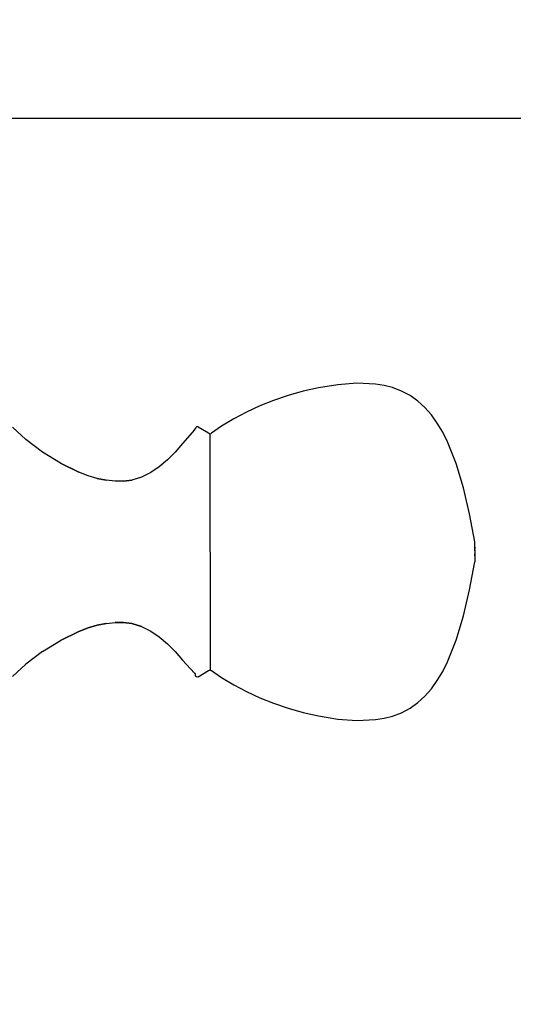
# Model space of a CAD drawing. Units: millimetres. Extents: x 161 to 984, y 174 to 1010.
# Drawn here: x 382 to 400, y 312 to 347 of the extents above; entities that cross this region are included whole.
import ezdxf

# ---------------------------------------------------------------- set-up
doc = ezdxf.new("R2010")
doc.units = ezdxf.units.MM
doc.layers.add('COTA', color=1, linetype='Continuous')
doc.layers.add('KROMMA', color=3, linetype='Continuous')
doc.styles.get("Standard").update_dxf_attribs({"font": 'arial.ttf'})
doc.dimstyles.new('Milímetros', dxfattribs={"dimtxt": 11, "dimasz": 5, "dimexe": 3, "dimexo": 10, "dimgap": 3, "dimtad": 1, "dimtxsty": 'Standard', "dimblk": 'DOT', "dimcen": 2.5, "dimadec": 0, "dimazin": 0, "dimtfac": 1, "dimtmove": 0, "dimatfit": 3, "dimldrblk": 'DOT', "dimfxl": 0, "dimarcsym": 0})

# ---------------------------------------------------------------- blocks, each defined once
blk = doc.blocks.new('_Dot')
at = {"color": 0, "linetype": 'ByBlock', "lineweight": -2}
blk.add_line((-0.5, 0), (-1, 0), dxfattribs=at)
at = {"color": 0, "linetype": 'ByBlock', "const_width": 0.5}
blk.add_lwpolyline([(-0.25, 0, 1), (0.25, 0, 1)], format="xyb", close=True, dxfattribs=at)
blk = doc.blocks.new('*D29')
at = {"layer": 'COTA', "color": 0, "lineweight": -2}
for p, q in [((176.854, 269.187), (176.854, 368.607)), ((410.968, 268.848), (410.968, 368.607)), ((181.854, 365.607), (405.968, 365.607))]:
    blk.add_line(p, q, dxfattribs=at)
at = {"layer": 'Defpoints', "color": 0}
for p in [(410.968, 365.607), (176.854, 259.187), (410.968, 258.848)]:
    blk.add_point(p, dxfattribs=at)
at = {"layer": 'COTA', "color": 0, "lineweight": -2, "xscale": 5, "yscale": 5, "zscale": 5, "rotation": 180}
blk.add_blockref('_Dot', (176.854, 365.607), dxfattribs=at)
at = {"layer": 'COTA', "color": 0, "lineweight": -2, "xscale": 5, "yscale": 5, "zscale": 5}
blk.add_blockref('_Dot', (410.968, 365.607), dxfattribs=at)
at = {"layer": 'COTA', "color": 0, "insert": (293.911, 374.227), "char_height": 11, "attachment_point": 5}
blk.add_mtext('235', dxfattribs=at)
blk = doc.blocks.new('*D30')
at = {"layer": 'COTA', "color": 0, "lineweight": -2}
for p, q in [((378.251, 343.234), (451.383, 343.234)), ((448.383, 338.234), (448.383, 181.166)), ((378.251, 176.166), (451.383, 176.166))]:
    blk.add_line(p, q, dxfattribs=at)
at = {"layer": 'Defpoints', "color": 0}
for p in [(368.251, 343.234), (368.251, 176.166), (448.383, 176.166)]:
    blk.add_point(p, dxfattribs=at)
at = {"layer": 'COTA', "color": 0, "lineweight": -2, "xscale": 5, "yscale": 5, "zscale": 5}
for p, rotation in [((448.383, 343.234), 90), ((448.383, 176.166), 270)]:
    blk.add_blockref('_Dot', p, dxfattribs=dict(at, rotation=rotation))
at = {"layer": 'COTA', "color": 0, "insert": (439.767, 259.7), "char_height": 11, "attachment_point": 5, "rotation": 90}
blk.add_mtext('167', dxfattribs=at)

msp = doc.modelspace()

# ---------------------------------------------------------------- linework, layer by layer
at = {"layer": 'KROMMA'}
for p, q in [((392.891, 333.626), (392.342, 333.502)), ((393.578, 333.734), (392.891, 333.626)), ((394.263, 333.783), (393.578, 333.734)), ((394.922, 333.754), (394.263, 333.783)), ((395.233, 333.706), (394.922, 333.754)), ((395.528, 333.632), (395.233, 333.706)), ((395.854, 333.509), (395.528, 333.632)), ((391.809, 333.351), (391.295, 333.175)), ((392.342, 333.502), (391.809, 333.351)), ((396.155, 333.348), (395.854, 333.509)), ((396.43, 333.151), (396.155, 333.348)), ((390.8, 332.975), (390.325, 332.754)), ((391.295, 333.175), (390.8, 332.975)), ((396.683, 332.921), (396.43, 333.151)), ((396.915, 332.658), (396.683, 332.921)), ((389.871, 332.513), (389.44, 332.254)), ((390.325, 332.754), (389.871, 332.513)), ((397.126, 332.365), (396.915, 332.658)), ((382.463, 331.786), (381.991, 332.22)), ((388.478, 332.129), (388.53, 332.202)), ((388.548, 332.232), (388.53, 332.202)), ((388.585, 332.24), (388.548, 332.232)), ((388.611, 332.232), (388.585, 332.24)), ((388.611, 332.232), (388.975, 332.013)), ((389.44, 332.254), (389.084, 332.005)), ((397.318, 332.043), (397.126, 332.365)), ((388.478, 332.129), (388.047, 331.636)), ((388.975, 332.013), (389.005, 331.993)), ((389.005, 331.993), (389.034, 331.986)), ((389.034, 331.986), (389.065, 331.99)), ((389.044, 323.567), (389.034, 331.986)), ((389.065, 331.99), (389.084, 332.005)), ((397.494, 331.694), (397.318, 332.043)), ((383.065, 331.332), (382.463, 331.786)), ((388.047, 331.636), (387.786, 331.334)), ((397.8, 330.921), (397.494, 331.694)), ((383.703, 330.934), (383.065, 331.332)), ((383.703, 330.934), (383.065, 331.332)), ((387.786, 331.334), (387.511, 331.056)), ((383.703, 330.934), (384.358, 330.614)), ((384.358, 330.614), (383.703, 330.934)), ((387.221, 330.809), (386.914, 330.601)), ((387.511, 331.056), (387.221, 330.809)), ((398.057, 330.061), (397.8, 330.921)), ((384.686, 330.49), (384.358, 330.614)), ((384.686, 330.49), (384.358, 330.614)), ((385.011, 330.394), (384.686, 330.49)), ((385.011, 330.394), (384.686, 330.49)), ((386.588, 330.441), (386.242, 330.336)), ((386.588, 330.441), (386.242, 330.336)), ((386.914, 330.601), (386.588, 330.441)), ((385.011, 330.394), (385.332, 330.327)), ((385.332, 330.327), (385.011, 330.394)), ((385.645, 330.294), (385.332, 330.327)), ((385.645, 330.294), (385.332, 330.327)), ((385.95, 330.296), (385.645, 330.294)), ((385.95, 330.296), (385.645, 330.294)), ((385.95, 330.296), (386.242, 330.336)), ((386.242, 330.336), (385.95, 330.296)), ((398.275, 329.128), (398.057, 330.061)), ((398.468, 328.135), (398.275, 329.128)), ((398.468, 328.075), (398.468, 328.135)), ((398.468, 328.075), (398.468, 328.108)), ((398.468, 328.005), (398.468, 328.075)), ((398.468, 328.031), (398.468, 328.075)), ((398.468, 327.977), (398.468, 328.031)), ((398.468, 328.005), (398.468, 328.031)), ((398.468, 327.947), (398.468, 328.005)), ((398.468, 327.977), (398.468, 328.005)), ((398.468, 327.915), (398.468, 327.977)), ((398.468, 327.947), (398.468, 327.977)), ((398.468, 327.947), (398.468, 327.883)), ((398.468, 327.915), (398.468, 327.947)), ((398.468, 327.883), (398.468, 327.915)), ((398.468, 327.814), (398.468, 327.883)), ((398.468, 327.849), (398.468, 327.814)), ((398.468, 327.814), (398.468, 327.744)), ((398.468, 327.744), (398.468, 327.71)), ((398.468, 327.643), (398.468, 327.71)), ((398.468, 327.71), (398.468, 327.425)), ((398.275, 326.431), (398.468, 327.425)), ((398.057, 325.497), (398.275, 326.431)), ((397.8, 324.637), (398.057, 325.497)), ((385.011, 325.165), (384.686, 325.069)), ((384.686, 325.068), (385.011, 325.165)), ((385.332, 325.232), (385.011, 325.165)), ((385.011, 325.165), (385.332, 325.231)), ((385.332, 325.232), (385.645, 325.265)), ((385.332, 325.231), (385.645, 325.265)), ((385.95, 325.263), (385.645, 325.265)), ((385.645, 325.265), (385.95, 325.263)), ((386.242, 325.223), (385.95, 325.263)), ((385.95, 325.263), (386.242, 325.223)), ((386.588, 325.118), (386.242, 325.223)), ((386.242, 325.223), (386.588, 325.118)), ((384.358, 324.945), (383.703, 324.625)), ((383.703, 324.625), (384.358, 324.944)), ((384.686, 325.069), (384.358, 324.945)), ((384.358, 324.944), (384.686, 325.068)), ((386.588, 325.118), (386.914, 324.957)), ((386.914, 324.957), (387.221, 324.75)), ((383.065, 324.227), (383.703, 324.625)), ((383.065, 324.227), (383.703, 324.625)), ((387.221, 324.75), (387.511, 324.503)), ((387.511, 324.503), (387.786, 324.224)), ((397.494, 323.865), (397.8, 324.637)), ((383.065, 324.227), (382.463, 323.773)), ((387.786, 324.224), (388.047, 323.922)), ((381.991, 323.339), (382.463, 323.773)), ((388.047, 323.922), (388.478, 323.463)), ((397.318, 323.516), (397.494, 323.865)), ((388.495, 323.446), (388.478, 323.463)), ((388.509, 323.413), (388.495, 323.446)), ((388.509, 323.377), (388.509, 323.413)), ((388.611, 323.327), (388.975, 323.557)), ((388.975, 323.557), (389.01, 323.567)), ((389.01, 323.567), (389.044, 323.567)), ((389.044, 323.567), (389.084, 323.553)), ((389.084, 323.553), (389.44, 323.305)), ((397.126, 323.194), (397.318, 323.516)), ((388.521, 323.342), (388.509, 323.377)), ((388.546, 323.324), (388.521, 323.342)), ((388.585, 323.318), (388.546, 323.324)), ((388.611, 323.327), (388.585, 323.318)), ((389.44, 323.305), (389.871, 323.046)), ((389.871, 323.046), (390.325, 322.805)), ((396.915, 322.9), (397.126, 323.194)), ((390.325, 322.805), (390.8, 322.584)), ((396.683, 322.638), (396.915, 322.9)), ((390.8, 322.584), (391.295, 322.384)), ((391.295, 322.384), (391.809, 322.207)), ((396.155, 322.211), (396.43, 322.407)), ((396.43, 322.407), (396.683, 322.638)), ((391.809, 322.207), (392.342, 322.057)), ((392.342, 322.057), (392.891, 321.933)), ((395.528, 321.926), (395.854, 322.05)), ((395.854, 322.05), (396.155, 322.211)), ((392.891, 321.933), (393.578, 321.824)), ((393.578, 321.824), (394.263, 321.776)), ((394.263, 321.776), (394.922, 321.804)), ((394.922, 321.804), (395.233, 321.852)), ((395.233, 321.852), (395.528, 321.926))]:
    msp.add_line(p, q, dxfattribs=at)

# ---------------------------------------------------------------- dimensions: what is measured, and where the dimension line sits
at = {"layer": 'COTA'}
dim = msp.add_linear_dim(base=(410.968, 365.607), p1=(176.854, 259.187), p2=(410.968, 258.848), text='235', dimstyle='Milímetros', dxfattribs=at)
dim.commit()
dim.dimension.update_dxf_attribs({"geometry": '*D29', "text_midpoint": (293.911, 374.227)})
dim = msp.add_linear_dim(base=(448.383, 176.166), p1=(368.251, 343.234), p2=(368.251, 176.166), angle=90, text='167', dimstyle='Milímetros', dxfattribs=at)
dim.commit()
dim.dimension.update_dxf_attribs({"geometry": '*D30', "text_midpoint": (439.767, 259.7)})

doc.saveas('drawing.dxf')
